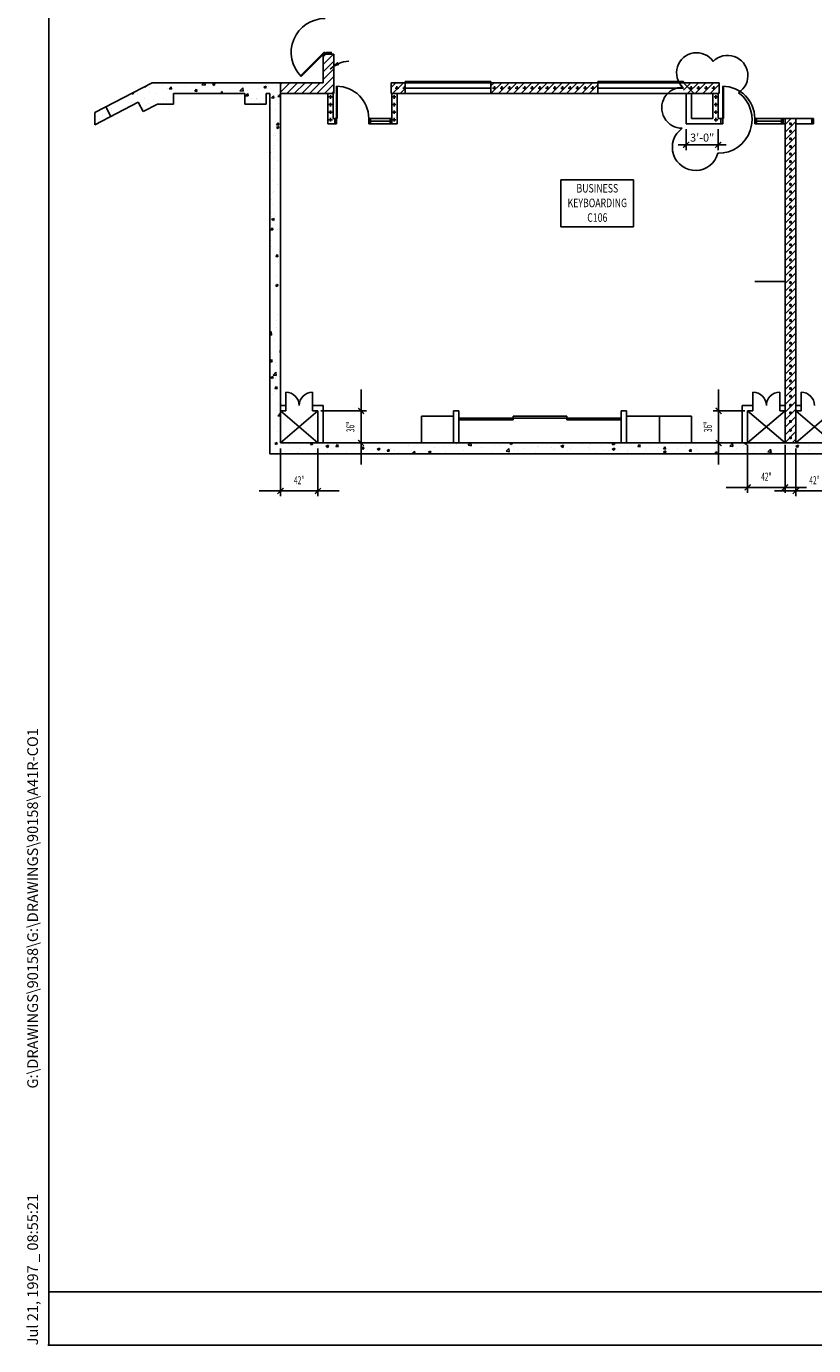
# Model space of a CAD drawing. Extents: x -25 to 3820, y 0 to 2736.
# Drawn here: x -25 to 858, y 0 to 1479 of the extents above; entities that cross this region are included whole.
import ezdxf
from ezdxf.enums import TextEntityAlignment as Align

# ---------------------------------------------------------------- set-up
doc = ezdxf.new("R2010")
doc.units = 0
doc.header["$LTSCALE"] = 96
doc.header["$MEASUREMENT"] = 0
doc.header["$PDMODE"] = 34
doc.header["$PDSIZE"] = -4
doc.layers.get('0').update_dxf_attribs({"linetype": 'CONTINUOUS'})
doc.layers.get('DEFPOINTS').update_dxf_attribs({"linetype": 'CONTINUOUS'})
for name, color, linetype in [('0116-C2', 6, 'CONTINUOUS'), ('0147-C3', 4, 'CONTINUOUS'), ('0157-C1', 5, 'CONTINUOUS'), ('0303-C1', 5, 'CONTINUOUS'), ('0413-C4', 2, 'CONTINUOUS'), ('0513-C2', 6, 'CONTINUOUS'), ('0633-C2', 4, 'CONTINUOUS'), ('0803-C3', 4, 'CONTINUOUS'), ('0823-C3', 4, 'CONTINUOUS'), ('0903-C2', 6, 'CONTINUOUS'), ('1HR', 4, 'CONTINUOUS'), ('A-DIMS', 2, 'CONTINUOUS'), ('A-NOTE', 4, 'CONTINUOUS'), ('A-PATT', 2, 'CONTINUOUS'), ('A-WALL', 1, 'CONTINUOUS')]:
    doc.layers.add(name, color=color, linetype=linetype)
doc.styles.add('BOLD', font='x-hlvm1s')
doc.styles.add('MONOSI', font='MONOSI.shx', dxfattribs={"width": 0.6, "height": 9})
doc.styles.add('SIMPLEX', font='simplex')
doc.styles.get("Standard").update_dxf_attribs({"font": 'LER', "width": 0.8})
doc.dimstyles.new('SLASH', dxfattribs={"dimscale": 96, "dimtxt": 0.09375, "dimasz": 0.125, "dimexe": 0.0625, "dimexo": 0.0625, "dimgap": 0.03125, "dimtad": 1, "dimdec": 6, "dimzin": 3, "dimdsep": 46, "dimlunit": 4, "dimtxsty": 'Standard', "dimblk": 'ADSLASH', "dimcen": 0.0625, "dimclrd": 2, "dimclre": 2, "dimclrt": 3, "dimadec": 0, "dimazin": 0, "dimtfac": 1, "dimtdec": 6, "dimtix": 1, "dimtmove": 2, "dimatfit": 3, "dimldrblk": 'ADSLASH', "dimfxl": 1, "dimfrac": 2, "dimtolj": 1, "dimtzin": 3, "dimarcsym": 0})
doc.dimstyles.get("Standard").update_dxf_attribs({"dimtxt": 0.18, "dimasz": 0.18, "dimexe": 0.18, "dimexo": 0.0625, "dimgap": 0.09, "dimtad": 0, "dimtih": 1, "dimtoh": 1, "dimdec": 4, "dimzin": 0, "dimdsep": 46, "dimtxsty": 'Standard', "dimcen": 0.09, "dimadec": 0, "dimazin": 0, "dimtfac": 1, "dimtdec": 4, "dimtofl": 0, "dimtmove": 0, "dimatfit": 3, "dimfxl": 1, "dimtolj": 1, "dimtzin": 0, "dimarcsym": 0})

# ---------------------------------------------------------------- blocks, each defined once
blk = doc.blocks.new('$BROOMNO')
for p, q in [((0, 0), (1.061, 0)), ((0, -0.686), (0, 0)), ((1.061, 0), (1.061, -0.686)), ((1.061, -0.686), (0, -0.686))]:
    blk.add_line(p, q)
at = {"style": 'SIMPLEX', "width": 0.75}
for tag, p in [('ROOM-NAME', (0.53, -0.187)), ('ROOM-NAME2', (0.53, -0.401)), ('ROOM-NO', (0.53, -0.615))]:
    blk.add_attdef(tag, text='', height=0.125, dxfattribs=at).set_placement(p, align=Align.CENTER)
at = {"flags": 1}
for tag, p in [('BASE', (0.53, -0.865)), ('FLOOR', (0.53, -1.026)), ('NORTH-WAIN', (0.53, -1.187)), ('EAST-WAIN', (0.53, -1.347)), ('SOUTH-WAIN', (0.53, -1.508)), ('WEST-WAIN', (0.53, -1.669)), ('NORTH-WALL', (0.53, -1.829)), ('EAST-WALL', (0.53, -1.99)), ('SOUTH-WALL', (0.53, -2.151)), ('WEST-WALL', (0.53, -2.312)), ('CLG-FINISH', (0.53, -2.472)), ('CLG-HEIGHT', (0.53, -2.633)), ('FIN-REMARKS', (0.53, -2.954)), ('ELEV-SHEETS', (0.53, -2.794))]:
    blk.add_attdef(tag, text='', height=0.0938, dxfattribs=at).set_placement(p, align=Align.CENTER)
blk = doc.blocks.new('TITLBLOK')
at = {"layer": '0157-C1'}
blk.add_lwpolyline([(0, 0), (0, 28.5), (36.25, 28.5), (36.25, 0)], close=True, dxfattribs=at)
at = {"layer": '0157-C1', "linetype": 'Continuous', "style": 'BOLD'}
for tag, p in [('DESCRIPTION1', (38.126, 2.375)), ('DESCRIPTION2', (38.126, 2.016)), ('DESCRIPTION3', (38.126, 1.656))]:
    blk.add_attdef(tag, text='', height=0.25, dxfattribs=at).set_placement(p, align=Align.CENTER)
at = {"layer": '0157-C1', "linetype": 'Continuous', "style": 'BOLD', "width": 0.698758}
blk.add_attdef('SHEETNO.', text='', height=0.5, dxfattribs=at).set_placement((38.5, 0.453), (39.625, 0.453), align=Align.FIT)
blk = doc.blocks.new('OCC')
at = {"layer": '1HR', "const_width": 1.78125}
blk.add_lwpolyline([(-0.890625, 0, 1), (0.890625, 0, 1)], format="xyb", close=True, dxfattribs=at)
blk = doc.blocks.new('WALLCROS')
for p, q in [((-0.5, 0), (0.5, 0)), ((0, -0.5), (0, 0.5))]:
    blk.add_line(p, q)
blk = doc.blocks.new('1HR')
at = {"layer": '1HR', "xscale": 4, "yscale": 4, "zscale": 4}
blk.add_blockref('WALLCROS', (0, 0), dxfattribs=at)
blk = doc.blocks.new('$BRTDOOR')
for p, q in [((-0.021, 1), (-0.021, 0)), ((0, 1), (0, 0))]:
    blk.add_line(p, q)
blk.add_arc((0, 0), 1, 90, 180)
blk = doc.blocks.new('$BWDWSIL')
for p, q in [((-0.5, 0), (-0.5, 1.25)), ((-0.5, 1.25), (0.5, 1.25)), ((0.5, 1.25), (0.5, 0))]:
    blk.add_line(p, q)
blk = doc.blocks.new('$BFIXWDW')
for p, q in [((-0.5, 0.501), (0.5, 0.501)), ((-0.5, 0.5), (0.5, 0.5)), ((-0.5, 0.499), (0.5, 0.499))]:
    blk.add_line(p, q)
blk = doc.blocks.new('$ADSLASH')
blk.add_line((-1, 0), (1, 0))
at = {"const_width": 0.125}
blk.add_lwpolyline([(-0.28, -0.27), (0.28, 0.27)], dxfattribs=at)
blk = doc.blocks.new('*D77')
at = {"color": 2, "linetype": 'ByBlock', "transparency": 16777216}
for p, q in [((838, 1006), (838, 952.2)), ((880, 1006), (880, 952.2)), ((826, 958.2), (814, 958.2)), ((838, 958.2), (880, 958.2)), ((892, 958.2), (904, 958.2))]:
    blk.add_line(p, q, dxfattribs=at)
at = {"layer": 'DEFPOINTS', "color": 0, "linetype": 'ByBlock', "transparency": 16777216}
for p in [(838, 1012), (880, 1012), (880, 958.2)]:
    blk.add_point(p, dxfattribs=at)
at = {"color": 2, "linetype": 'ByBlock', "transparency": 16777216, "xscale": 12, "yscale": 12, "zscale": 12}
blk.add_blockref('$ADSLASH', (838, 958.2), dxfattribs=at)
at = {"color": 2, "linetype": 'ByBlock', "transparency": 16777216, "xscale": 12, "yscale": 12, "zscale": 12, "rotation": 180}
blk.add_blockref('$ADSLASH', (880, 958.2), dxfattribs=at)
at = {"color": 3, "linetype": 'ByBlock', "transparency": 16777216, "style": 'MONOSI', "width": 0.6}
blk.add_text('42"', height=9, dxfattribs=at).set_placement((859, 970.2), align=Align.MIDDLE_CENTER)
blk = doc.blocks.new('*D76')
at = {"color": 2, "linetype": 'ByBlock', "transparency": 16777216}
for p, q in [((260, 1006), (260, 952.2)), ((302, 1006), (302, 952.2)), ((248, 958.2), (236, 958.2)), ((260, 958.2), (302, 958.2)), ((314, 958.2), (326, 958.2))]:
    blk.add_line(p, q, dxfattribs=at)
at = {"layer": 'DEFPOINTS', "color": 0, "linetype": 'ByBlock', "transparency": 16777216}
for p in [(260, 1012), (302, 1012), (302, 958.2)]:
    blk.add_point(p, dxfattribs=at)
at = {"color": 2, "linetype": 'ByBlock', "transparency": 16777216, "xscale": 12, "yscale": 12, "zscale": 12}
blk.add_blockref('$ADSLASH', (260, 958.2), dxfattribs=at)
at = {"color": 2, "linetype": 'ByBlock', "transparency": 16777216, "xscale": 12, "yscale": 12, "zscale": 12, "rotation": 180}
blk.add_blockref('$ADSLASH', (302, 958.2), dxfattribs=at)
at = {"color": 3, "linetype": 'ByBlock', "transparency": 16777216, "style": 'MONOSI', "width": 0.6}
blk.add_text('42"', height=9, dxfattribs=at).set_placement((281, 970.2), align=Align.MIDDLE_CENTER)
blk = doc.blocks.new('*D75')
at = {"color": 2, "linetype": 'ByBlock', "transparency": 16777216}
for p, q in [((350.4, 1060), (350.4, 1072)), ((305.3, 1048), (356.4, 1048)), ((350.4, 1012), (350.4, 1048)), ((335.4, 1012), (356.4, 1012)), ((350.4, 1000), (350.4, 988))]:
    blk.add_line(p, q, dxfattribs=at)
at = {"layer": 'DEFPOINTS', "color": 0, "linetype": 'ByBlock', "transparency": 16777216}
for p in [(299.3, 1048), (350.4, 1048), (329.4, 1012)]:
    blk.add_point(p, dxfattribs=at)
at = {"color": 2, "linetype": 'ByBlock', "transparency": 16777216, "xscale": 12, "yscale": 12, "zscale": 12}
for p, rotation in [((350.4, 1048), 270), ((350.4, 1012), 90)]:
    blk.add_blockref('$ADSLASH', p, dxfattribs=dict(at, rotation=rotation))
at = {"color": 3, "linetype": 'ByBlock', "transparency": 16777216, "style": 'MONOSI', "width": 0.6}
blk.add_text('36"', height=9, rotation=90, dxfattribs=at).set_placement((338.4, 1030), align=Align.MIDDLE_CENTER)
blk = doc.blocks.new('*D73')
at = {"color": 2, "linetype": 'ByBlock', "transparency": 16777216}
for p, q in [((784, 1010), (784, 956.2)), ((826, 1010), (826, 956.2)), ((772, 962.2), (760, 962.2)), ((826, 962.2), (784, 962.2)), ((838, 962.2), (850, 962.2))]:
    blk.add_line(p, q, dxfattribs=at)
at = {"layer": 'DEFPOINTS', "color": 0, "linetype": 'ByBlock', "transparency": 16777216}
for p in [(784, 1016), (826, 1016), (784, 962.2)]:
    blk.add_point(p, dxfattribs=at)
at = {"color": 2, "linetype": 'ByBlock', "transparency": 16777216, "xscale": 12, "yscale": 12, "zscale": 12}
blk.add_blockref('$ADSLASH', (784, 962.2), dxfattribs=at)
at = {"color": 2, "linetype": 'ByBlock', "transparency": 16777216, "xscale": 12, "yscale": 12, "zscale": 12, "rotation": 180}
blk.add_blockref('$ADSLASH', (826, 962.2), dxfattribs=at)
at = {"color": 3, "linetype": 'ByBlock', "transparency": 16777216, "style": 'MONOSI', "width": 0.6}
blk.add_text('42"', height=9, dxfattribs=at).set_placement((805, 974.2), align=Align.MIDDLE_CENTER)
blk = doc.blocks.new('*D72')
at = {"color": 2, "linetype": 'ByBlock', "transparency": 16777216}
for p, q in [((751.4, 1060), (751.4, 1072)), ((780.7, 1048), (745.4, 1048)), ((751.4, 1012), (751.4, 1048)), ((750.6, 1012), (745.4, 1012)), ((751.4, 1000), (751.4, 988))]:
    blk.add_line(p, q, dxfattribs=at)
at = {"layer": 'DEFPOINTS', "color": 0, "linetype": 'ByBlock', "transparency": 16777216}
for p in [(751.4, 1048), (786.7, 1048), (756.6, 1012)]:
    blk.add_point(p, dxfattribs=at)
at = {"color": 2, "linetype": 'ByBlock', "transparency": 16777216, "xscale": 12, "yscale": 12, "zscale": 12}
for p, rotation in [((751.4, 1048), 270), ((751.4, 1012), 90)]:
    blk.add_blockref('$ADSLASH', p, dxfattribs=dict(at, rotation=rotation))
at = {"color": 3, "linetype": 'ByBlock', "transparency": 16777216, "style": 'MONOSI', "width": 0.6}
blk.add_text('36"', height=9, rotation=90, dxfattribs=at).set_placement((739.4, 1030), align=Align.MIDDLE_CENTER)
blk = doc.blocks.new('*X42')
at = {"color": 0}
for p, q in [((308, 1436.5), (319.5, 1448)), ((308, 1445), (311, 1448)), ((308, 1428.1), (320, 1440.1)), ((300.9, 1404), (320, 1423.1)), ((308, 1419.6), (320, 1431.6)), ((260, 1405.5), (270.5, 1416)), ((260, 1414), (262, 1416)), ((267, 1404), (279, 1416)), ((275.5, 1404), (287.5, 1416)), ((283.9, 1404), (295.9, 1416)), ((292.4, 1404), (304.4, 1416)), ((309.4, 1404), (320, 1414.6)), ((317.9, 1404), (320, 1406.1)), ((384, 1410.7), (389.3, 1416)), ((385.8, 1404), (397.8, 1416)), ((394.3, 1404), (400, 1409.7)), ((496, 1412.4), (499.6, 1416)), ((496.1, 1404), (508.1, 1416)), ((504.6, 1404), (516.6, 1416)), ((513, 1404), (525, 1416)), ((521.5, 1404), (533.5, 1416)), ((530, 1404), (542, 1416)), ((538.5, 1404), (550.5, 1416)), ((547, 1404), (559, 1416)), ((555.5, 1404), (567.5, 1416)), ((564, 1404), (576, 1416)), ((572.4, 1404), (584.4, 1416)), ((580.9, 1404), (592.9, 1416)), ((589.4, 1404), (601.4, 1416)), ((597.9, 1404), (609.9, 1416)), ((606.4, 1404), (616, 1413.6)), ((712, 1407.8), (720.2, 1416)), ((716.7, 1404), (728.7, 1416)), ((725.2, 1404), (737.2, 1416)), ((733.7, 1404), (745.7, 1416)), ((742.1, 1404), (752, 1413.9)), ((896, 1405.1), (906.9, 1416)), ((896, 1413.6), (898.4, 1416)), ((903.4, 1404), (915.4, 1416)), ((911.9, 1404), (923.9, 1416)), ((920.3, 1404), (932.3, 1416)), ((928.8, 1404), (936, 1411.2)), ((1032, 1413.8), (1034.2, 1416)), ((1032, 1405.4), (1042.6, 1416)), ((1039.1, 1404), (1051.1, 1416)), ((1047.6, 1404), (1059.6, 1416)), ((1056.1, 1404), (1068.1, 1416)), ((1064.6, 1404), (1076.6, 1416)), ((1073.1, 1404), (1085.1, 1416)), ((1081.6, 1404), (1093.6, 1416)), ((1090, 1404), (1102, 1416)), ((1098.5, 1404), (1110.5, 1416)), ((1107, 1404), (1119, 1416)), ((1115.5, 1404), (1127.5, 1416)), ((1124, 1404), (1136, 1416)), ((1132.5, 1404), (1144.5, 1416)), ((1141, 1404), (1152, 1415)), ((1149.4, 1404), (1152, 1406.6)), ((1288, 1415.3), (1288.7, 1416)), ((1288, 1406.8), (1297.2, 1416)), ((1293.7, 1404), (1305.7, 1416)), ((1302.2, 1404), (1314.2, 1416)), ((1310.7, 1404), (1322.7, 1416)), ((1319.1, 1404), (1331.1, 1416)), ((1327.6, 1404), (1339.6, 1416)), ((1336.1, 1404), (1348.1, 1416)), ((1344.6, 1404), (1356.6, 1416)), ((1353.1, 1404), (1365.1, 1416)), ((1361.6, 1404), (1373.6, 1416)), ((1370.1, 1404), (1382.1, 1416)), ((1378.5, 1404), (1390.5, 1416)), ((1387, 1404), (1399, 1416)), ((1395.5, 1404), (1400, 1408.5)), ((614.9, 1404), (616, 1405.1)), ((750.6, 1404), (752, 1405.4)), ((826, 1369.1), (832.9, 1376)), ((826, 1360.6), (838, 1372.6)), ((826, 1352.1), (838, 1364.1)), ((826, 1343.6), (838, 1355.6)), ((826, 1335.1), (838, 1347.1)), ((1234, 1352.8), (1241.2, 1360)), ((1234, 1344.3), (1246, 1356.3)), ((1234, 1335.8), (1246, 1347.8)), ((826, 1326.6), (838, 1338.6)), ((1234, 1327.3), (1246, 1339.3)), ((826, 1318.1), (838, 1330.1)), ((826, 1309.7), (838, 1321.7)), ((1234, 1318.9), (1246, 1330.9)), ((1234, 1310.4), (1246, 1322.4)), ((826, 1301.2), (838, 1313.2)), ((826, 1292.7), (838, 1304.7)), ((1234, 1301.9), (1246, 1313.9)), ((1234, 1293.4), (1246, 1305.4)), ((826, 1284.2), (838, 1296.2)), ((826, 1275.7), (838, 1287.7)), ((1234, 1284.9), (1246, 1296.9)), ((1234, 1276.4), (1246, 1288.4)), ((826, 1267.2), (838, 1279.2)), ((1234, 1267.9), (1246, 1279.9)), ((826, 1258.7), (838, 1270.7)), ((826, 1250.3), (838, 1262.3)), ((1234, 1259.5), (1246, 1271.5)), ((1234, 1251), (1246, 1263)), ((826, 1241.8), (838, 1253.8)), ((826, 1233.3), (838, 1245.3)), ((1234, 1242.5), (1246, 1254.5)), ((1234, 1234), (1246, 1246)), ((826, 1224.8), (838, 1236.8)), ((826, 1216.3), (838, 1228.3)), ((1234, 1225.5), (1246, 1237.5)), ((1234, 1217), (1246, 1229)), ((826, 1207.8), (838, 1219.8)), ((1234, 1208.5), (1246, 1220.5)), ((826, 1199.4), (838, 1211.4)), ((826, 1190.9), (838, 1202.9)), ((1234, 1200.1), (1246, 1212.1)), ((1234, 1191.6), (1246, 1203.6)), ((826, 1182.4), (838, 1194.4)), ((826, 1173.9), (838, 1185.9)), ((1234, 1183.1), (1246, 1195.1)), ((1234, 1174.6), (1246, 1186.6)), ((826, 1165.4), (838, 1177.4)), ((826, 1156.9), (838, 1168.9)), ((1234, 1166.1), (1246, 1178.1)), ((1234, 1157.6), (1246, 1169.6)), ((826, 1148.4), (838, 1160.4)), ((1234, 1149.1), (1246, 1161.1)), ((826, 1140), (838, 1152)), ((826, 1131.5), (838, 1143.5)), ((1234, 1140.7), (1246, 1152.7)), ((1234, 1132.2), (1246, 1144.2)), ((826, 1123), (838, 1135)), ((826, 1114.5), (838, 1126.5)), ((1234, 1123.7), (1246, 1135.7)), ((1234, 1115.2), (1246, 1127.2)), ((826, 1106), (838, 1118)), ((1234, 1106.7), (1246, 1118.7)), ((1234, 1098.2), (1246, 1110.2)), ((826, 1097.5), (838, 1109.5)), ((826, 1089), (838, 1101)), ((1234, 1089.8), (1246, 1101.8)), ((826, 1080.6), (838, 1092.6)), ((826, 1072.1), (838, 1084.1)), ((1234, 1081.3), (1246, 1093.3)), ((1234, 1072.8), (1246, 1084.8)), ((826, 1063.6), (838, 1075.6)), ((826, 1055.1), (838, 1067.1)), ((1234, 1064.3), (1246, 1076.3)), ((1234, 1055.8), (1246, 1067.8)), ((826, 1046.6), (838, 1058.6)), ((1234, 1047.3), (1246, 1059.3)), ((1234, 1038.8), (1246, 1050.8)), ((826, 1038.1), (838, 1050.1)), ((826, 1029.6), (838, 1041.6)), ((1234, 1030.4), (1246, 1042.4)), ((826, 1021.2), (838, 1033.2)), ((826, 1012.7), (838, 1024.7)), ((1234, 1021.9), (1246, 1033.9)), ((1234, 1013.4), (1246, 1025.4)), ((833.8, 1012), (838, 1016.2)), ((1241.1, 1012), (1246, 1016.9))]:
    blk.add_line(p, q, dxfattribs=at)
blk = doc.blocks.new('*X47')
at = {"color": 0}
for p, q in [((107.4, 1411.5), (109, 1411.4)), ((108.6, 1411.5), (108.6, 1411.5)), ((109, 1411.4), (108.8, 1412.3)), ((112.6, 1406.5), (112.6, 1406.5)), ((113.1, 1410.8), (113.1, 1410.8)), ((128.2, 1412.8), (128.2, 1412.8)), ((131.9, 1415.5), (131.9, 1415.5)), ((132.8, 1409.1), (132.8, 1409.1)), ((135.3, 1409.1), (137.2, 1411.4)), ((135.3, 1409.1), (137.7, 1408.9)), ((137.7, 1408.9), (137.2, 1411.4)), ((153.6, 1412.1), (153.6, 1412.1)), ((164, 1406.6), (165.9, 1408.9)), ((164, 1406.6), (166.3, 1406.3)), ((166.3, 1406.3), (165.9, 1408.9)), ((171.8, 1413.8), (174, 1416)), ((171.8, 1413.8), (175.4, 1413.2)), ((174.1, 1414.9), (174.1, 1414.9)), ((175.4, 1413.2), (175.1, 1416)), ((183.7, 1414.3), (186.5, 1415.4)), ((183.7, 1414.3), (185.7, 1413)), ((185.7, 1413), (186.5, 1415.4)), ((192.6, 1404), (194.6, 1406.3)), ((193.4, 1407), (193.4, 1407)), ((195, 1404), (194.6, 1406.3)), ((203.4, 1408.3), (203.4, 1408.3)), ((214.5, 1407.1), (217.6, 1410.4)), ((214.5, 1407.1), (218.1, 1406.6)), ((214.6, 1407.2), (214.6, 1407.2)), ((218.1, 1406.6), (217.6, 1410.4)), ((218.5, 1410.3), (218.5, 1410.3)), ((223.5, 1407.6), (223.5, 1407.6)), ((235.1, 1410), (235.1, 1410)), ((241.2, 1411.1), (244, 1412.2)), ((241.2, 1411.1), (243.2, 1409.8)), ((243.2, 1409.8), (244, 1412.2)), ((243.8, 1413.6), (243.8, 1413.6)), ((246.9, 1411.6), (246.9, 1411.6)), ((253.8, 1415), (253.8, 1415)), ((255.3, 1412.5), (255.3, 1412.5)), ((86.5, 1399.8), (86.5, 1399.8)), ((92.5, 1393.7), (92.5, 1393.7)), ((93.3, 1404.2), (94.6, 1403.3)), ((94.6, 1403.3), (95.3, 1405.2)), ((99.4, 1404.3), (99.4, 1404.3)), ((102.5, 1395), (102.5, 1395)), ((107.9, 1398.9), (107.9, 1398.9)), ((112.1, 1393.2), (112.1, 1393.2)), ((117.7, 1397), (117.7, 1397)), ((120.8, 1403.4), (120.8, 1403.4)), ((129.2, 1398), (129.2, 1398)), ((132.3, 1395.8), (132.3, 1395.8)), ((192.6, 1404), (193.2, 1404)), ((193.8, 1404.2), (193.8, 1404.2)), ((221.3, 1401.5), (223.3, 1403.8)), ((221.3, 1401.5), (223.7, 1401.3)), ((223.7, 1401.3), (223.3, 1403.8)), ((227.6, 1398.9), (227.6, 1398.9)), ((233.1, 1398.9), (233.1, 1398.9)), ((233.3, 1397.9), (233.3, 1397.9)), ((234.7, 1396.7), (234.7, 1396.7)), ((236, 1393.5), (236, 1393.5)), ((243.3, 1399.2), (243.3, 1399.2)), ((248.9, 1398), (248.9, 1398)), ((250, 1399), (252, 1401.3)), ((250, 1399), (252.4, 1398.8)), ((252.4, 1398.8), (252, 1401.3)), ((254.9, 1399.2), (254.9, 1399.2)), ((256.5, 1402.9), (256.5, 1402.9)), ((257.2, 1400.5), (260, 1403.5)), ((257.2, 1400.5), (260, 1400.1)), ((257.3, 1392.6), (257.3, 1392.6)), ((258.4, 1401.2), (258.4, 1401.2)), ((60.2, 1379.6), (60.2, 1379.6)), ((67.3, 1390.4), (67.3, 1390.4)), ((70.1, 1384.9), (70.1, 1384.9)), ((70.8, 1387.4), (70.8, 1387.4)), ((91.6, 1390.4), (91.6, 1390.4)), ((106.9, 1387.6), (106.9, 1387.6)), ((248.4, 1384.9), (248.4, 1384.9)), ((254.4, 1385.9), (254.4, 1385.9)), ((56.7, 1374.6), (56.7, 1374.6)), ((253.9, 1372.6), (253.9, 1372.6)), ((255.4, 1366), (258.2, 1367.1)), ((255.4, 1366), (257.4, 1364.6)), ((255.6, 1368.9), (257.5, 1371.2)), ((255.6, 1368.9), (258, 1368.7)), ((257.4, 1364.6), (258.2, 1367.1)), ((258, 1368.7), (257.5, 1371.2)), ((252.1, 1357.2), (252.1, 1357.2)), ((253.4, 1359.3), (253.4, 1359.3)), ((254.5, 1356.3), (254.5, 1356.3)), ((256.3, 1352.2), (256.3, 1352.2)), ((248, 1337.9), (248.4, 1338.1)), ((248, 1336.8), (248.4, 1338.1)), ((248.3, 1334.2), (248.3, 1334.2)), ((251.6, 1342.7), (251.6, 1342.7)), ((252.4, 1332.6), (252.4, 1332.6)), ((252.9, 1345.9), (252.9, 1345.9)), ((251.9, 1319.3), (251.9, 1319.3)), ((256.3, 1328.9), (256.3, 1328.9)), ((251.4, 1306), (251.4, 1306)), ((251, 1292.7), (251, 1292.7)), ((252.2, 1294.3), (252.2, 1294.3)), ((256.2, 1301.6), (256.2, 1301.6)), ((259.8, 1291.9), (260, 1292)), ((259.8, 1291.9), (260, 1291.7)), ((248.2, 1283.6), (248.2, 1283.6)), ((249.9, 1284.9), (249.9, 1284.9)), ((250.5, 1279.4), (250.5, 1279.4)), ((260, 1286.3), (260, 1286.3)), ((249.4, 1270.5), (249.4, 1270.5)), ((250, 1266.1), (250, 1266.1)), ((250, 1262.9), (252.8, 1263.9)), ((250, 1262.9), (252, 1261.5)), ((252, 1261.5), (252.8, 1263.9)), ((252.8, 1268.5), (252.8, 1268.5)), ((249.1, 1251.1), (251, 1253.4)), ((249.1, 1251.1), (251.5, 1250.9)), ((249.5, 1252.7), (249.5, 1252.7)), ((251.5, 1250.9), (251, 1253.4)), ((254.1, 1256.7), (254.1, 1256.7)), ((256.1, 1250.9), (256.1, 1250.9)), ((257.8, 1252.6), (257.8, 1252.6)), ((248, 1232.9), (248, 1232.9)), ((249, 1239.4), (249, 1239.4)), ((250, 1232.2), (250, 1232.2)), ((258.3, 1228.5), (258.3, 1228.5)), ((248.5, 1226.1), (248.5, 1226.1)), ((254.6, 1221), (256.6, 1223.3)), ((254.6, 1221), (257, 1220.8)), ((257, 1220.8), (256.6, 1223.3)), ((257.8, 1214), (257.8, 1214)), ((258.4, 1226.8), (258.4, 1226.8)), ((248, 1212.8), (248, 1212.8)), ((256, 1200.3), (256, 1200.3)), ((251.9, 1184.4), (251.9, 1184.4)), ((254.5, 1188.8), (257.3, 1189.8)), ((254.5, 1188.8), (256.4, 1187.4)), ((255.6, 1190.5), (255.6, 1190.5)), ((256.4, 1187.4), (257.3, 1189.8)), ((256.1, 1156.2), (256.1, 1156.2)), ((248.3, 1144.4), (248.3, 1144.4)), ((255.6, 1141.8), (255.6, 1141.8)), ((255.9, 1149.6), (255.9, 1149.6)), ((248, 1135.4), (249.4, 1136.9)), ((248, 1133.4), (249.9, 1133.1)), ((249.9, 1133.1), (249.4, 1136.9)), ((253.2, 1128.5), (253.2, 1128.5)), ((249.7, 1112.2), (249.7, 1112.2)), ((258.9, 1114.6), (260, 1115.1)), ((258.9, 1114.6), (260, 1113.9)), ((248.1, 1103.2), (250.1, 1105.5)), ((248.1, 1103.2), (250.5, 1103)), ((250.5, 1103), (250.1, 1105.5)), ((253.9, 1102.7), (253.9, 1102.7)), ((255.7, 1098.9), (255.7, 1098.9)), ((249.1, 1085.6), (251.9, 1086.7)), ((249.1, 1085.6), (251.1, 1084.3)), ((251.1, 1084.3), (251.9, 1086.7)), ((251.6, 1088.1), (254.7, 1091.3)), ((251.6, 1088.1), (255.2, 1087.5)), ((253.9, 1084), (253.9, 1084)), ((255.2, 1087.5), (254.7, 1091.3)), ((258.8, 1086.8), (258.8, 1086.8)), ((251, 1066.4), (251, 1066.4)), ((253.4, 1069.5), (253.4, 1069.5)), ((253.7, 1073.1), (255.6, 1075.4)), ((253.7, 1073.1), (256.1, 1072.9)), ((256.1, 1072.9), (255.6, 1075.4)), ((258, 1055.7), (258, 1055.7)), ((259.5, 1061), (259.5, 1061)), ((255.6, 1048.3), (255.6, 1048.3)), ((256.9, 1042.5), (260, 1045.7)), ((256.9, 1042.5), (260, 1042)), ((259.2, 1043), (260, 1043.9)), ((259.2, 1043), (260, 1042.9)), ((256.6, 1024.7), (256.6, 1024.7)), ((251.7, 1011.7), (251.7, 1011.7)), ((253.5, 1011.5), (256.3, 1012.6)), ((253.5, 1011.5), (255.5, 1010.2)), ((255.5, 1010.2), (256.3, 1012.6)), ((269.3, 1010.4), (269.3, 1010.4)), ((293.5, 1010.4), (294.8, 1012)), ((293.5, 1010.4), (295.9, 1010.2)), ((295.9, 1010.2), (295.5, 1012)), ((301.8, 1008.1), (301.8, 1008.1)), ((311, 1008.3), (313.8, 1009.4)), ((311, 1008.3), (313, 1007)), ((313, 1007), (313.8, 1009.4)), ((322.2, 1007.9), (324.1, 1010.2)), ((322.2, 1007.9), (324.6, 1007.7)), ((322.6, 1011.1), (322.6, 1011.1)), ((324.6, 1007.7), (324.1, 1010.2)), ((325.5, 1009.7), (325.5, 1009.7)), ((342, 1009.2), (342, 1009.2)), ((350.9, 1005.4), (352.8, 1007.7)), ((352.1, 1010.6), (352.1, 1010.6)), ((353.3, 1005.2), (352.8, 1007.7)), ((368.5, 1005.1), (371.3, 1006.2)), ((370.5, 1003.8), (371.3, 1006.2)), ((383.6, 1006.2), (383.6, 1006.2)), ((404.1, 1009), (404.1, 1009)), ((410.7, 1007.7), (410.7, 1007.7)), ((424.3, 1011.6), (424.3, 1011.6)), ((432.4, 1006.7), (432.4, 1006.7)), ((434.1, 1011.7), (434.1, 1011.7)), ((442.4, 1008.1), (442.4, 1008.1)), ((457.3, 1011.2), (457.3, 1011.2)), ((457.5, 1010), (457.5, 1010)), ((470.4, 1009.4), (472.9, 1012)), ((470.4, 1009.4), (473.9, 1008.8)), ((473.9, 1008.8), (473.6, 1012)), ((478.6, 1010.3), (478.6, 1010.3)), ((485.4, 1006.6), (485.4, 1006.6)), ((500, 1009.4), (500, 1009.4)), ((506.1, 1009.6), (506.1, 1009.6)), ((517.1, 1011.6), (518.1, 1012)), ((517.1, 1011.6), (519.1, 1010.3)), ((519.1, 1010.3), (519.7, 1012)), ((521.3, 1008.5), (521.3, 1008.5)), ((542.7, 1007.6), (542.7, 1007.6)), ((547.9, 1007.5), (547.9, 1007.5)), ((549.1, 1007.8), (549.1, 1007.8)), ((564, 1006.7), (564, 1006.7)), ((572.4, 1011.8), (572.4, 1011.8)), ((573.1, 1010.9), (573.1, 1010.9)), ((574.6, 1008.4), (577.4, 1009.5)), ((574.6, 1008.4), (576.6, 1007.1)), ((576.6, 1007.1), (577.4, 1009.5)), ((576.9, 1011.2), (576.9, 1011.2)), ((587.7, 1007.5), (587.7, 1007.5)), ((598.3, 1010.3), (598.3, 1010.3)), ((605.3, 1007.1), (605.3, 1007.1)), ((607.9, 1010), (607.9, 1010)), ((619.6, 1009.4), (619.6, 1009.4)), ((628.6, 1011.1), (628.6, 1011.1)), ((632.1, 1005.2), (634.9, 1006.3)), ((632.2, 1010.4), (633.6, 1012)), ((632.2, 1010.4), (634.6, 1010.2)), ((634.1, 1003.8), (634.9, 1006.3)), ((634.6, 1010.2), (634.3, 1012)), ((641, 1008.5), (641, 1008.5)), ((660.9, 1007.9), (662.8, 1010.2)), ((660.9, 1007.9), (663.3, 1007.6)), ((662.4, 1007.6), (662.4, 1007.6)), ((663.3, 1007.6), (662.8, 1010.2)), ((663.4, 1008.4), (663.4, 1008.4)), ((673.5, 1009.7), (673.5, 1009.7)), ((683.7, 1006.7), (683.7, 1006.7)), ((688.6, 1011.7), (688.6, 1011.7)), ((689.6, 1005.3), (691.5, 1007.6)), ((689.7, 1008.1), (689.7, 1008.1)), ((692, 1005.1), (691.5, 1007.6)), ((710.3, 1010.9), (710.3, 1010.9)), ((713.9, 1009.1), (713.9, 1009.1)), ((763.8, 1007.2), (763.8, 1007.2)), ((763.9, 1008.6), (767, 1011.8)), ((763.9, 1008.6), (767.5, 1008)), ((767.5, 1008), (767, 1011.8)), ((778.9, 1009.2), (778.9, 1009.2)), ((780.6, 1011.7), (781.5, 1012)), ((780.6, 1011.7), (782.6, 1010.3)), ((782.6, 1010.3), (783.2, 1012)), ((791.5, 1008.5), (791.5, 1008.5)), ((812.3, 1011.5), (812.3, 1011.5)), ((838.1, 1008.5), (840.9, 1009.6)), ((838.1, 1008.5), (840.1, 1007.1)), ((840.1, 1007.1), (840.9, 1009.6)), ((852.2, 1009.2), (852.2, 1009.2)), ((248.7, 1004.4), (248.7, 1004.4)), ((261, 1002.7), (261, 1002.7)), ((265.2, 1000), (265.3, 1000.1)), ((265.4, 1000), (265.3, 1000.1)), ((270, 1003.5), (270, 1003.5)), ((278.8, 1001.6), (278.8, 1001.6)), ((281.6, 1005.6), (281.6, 1005.6)), ((291.4, 1002.6), (291.4, 1002.6)), ((291.6, 1002.6), (291.6, 1002.6)), ((301.6, 1003.9), (301.6, 1003.9)), ((302.2, 1005.7), (302.2, 1005.7)), ((312.7, 1001.7), (312.7, 1001.7)), ((316.8, 1005.9), (316.8, 1005.9)), ((334.1, 1000.8), (334.1, 1000.8)), ((342.6, 1000.6), (342.6, 1000.6)), ((350.9, 1005.4), (353.3, 1005.2)), ((362.8, 1003.2), (362.8, 1003.2)), ((368.5, 1005.1), (370.5, 1003.8)), ((379.6, 1002.9), (381.5, 1005.2)), ((379.6, 1002.9), (381.9, 1002.7)), ((381.9, 1002.7), (381.5, 1005.2)), ((381.9, 1000.1), (381.9, 1000.1)), ((387.4, 1003.7), (387.4, 1003.7)), ((392, 1001.4), (392, 1001.4)), ((407.1, 1003.4), (407.1, 1003.4)), ((408.2, 1000.4), (410.2, 1002.7)), ((408.2, 1000.4), (410.6, 1000.1)), ((410.6, 1000.1), (410.2, 1002.7)), ((426, 1001.9), (428.8, 1003)), ((426, 1001.9), (428, 1000.6)), ((428, 1000.6), (428.8, 1003)), ((438.7, 1000), (438.9, 1000.1)), ((438.9, 1000), (438.9, 1000.1)), ((444.6, 1001.2), (444.6, 1001.2)), ((465.2, 1004.1), (465.2, 1004.1)), ((497.4, 1000.9), (497.4, 1000.9)), ((513.1, 1002.7), (516.2, 1006)), ((513.1, 1002.7), (516.6, 1002.2)), ((516.6, 1002.2), (516.2, 1006)), ((522.7, 1004.2), (522.7, 1004.2)), ((525.7, 1003.8), (525.7, 1003.8)), ((532.7, 1005.6), (532.7, 1005.6)), ((546.4, 1001.7), (546.4, 1001.7)), ((567.2, 1004.7), (567.2, 1004.7)), ((582, 1003.1), (582, 1003.1)), ((585.4, 1005.8), (585.4, 1005.8)), ((606.7, 1004.9), (606.7, 1004.9)), ((613, 1001.7), (613, 1001.7)), ((623, 1003.1), (623, 1003.1)), ((628.1, 1004), (628.1, 1004)), ((632.1, 1005.2), (634.1, 1003.8)), ((638.2, 1005), (638.2, 1005)), ((648.7, 1002.5), (648.7, 1002.5)), ((649.4, 1003.1), (649.4, 1003.1)), ((667.2, 1001.1), (667.2, 1001.1)), ((668.9, 1005.1), (668.9, 1005.1)), ((670.8, 1002.2), (670.8, 1002.2)), ((689.6, 1005.3), (692, 1005.1)), ((689.6, 1002), (692.4, 1003.1)), ((689.6, 1002), (691.5, 1000.6)), ((690.6, 1005.1), (690.6, 1005.1)), ((691.5, 1000.6), (692.4, 1003.1)), ((692.1, 1001.3), (692.1, 1001.3)), ((705.1, 1005.8), (705.1, 1005.8)), ((713.4, 1000.6), (713.4, 1000.6)), ((713.5, 1000.4), (713.5, 1000.4)), ((718.3, 1002.8), (720.2, 1005.1)), ((718.3, 1002.8), (720.7, 1002.6)), ((720.7, 1002.6), (720.2, 1005.1)), ((726.4, 1004.9), (726.4, 1004.9)), ((728.5, 1002.6), (728.5, 1002.6)), ((730, 1000.2), (730, 1000.2)), ((747, 1000.3), (748.9, 1002.6)), ((747, 1000.3), (749.4, 1000.1)), ((747.8, 1004), (747.8, 1004)), ((749.4, 1000.1), (748.9, 1002.6)), ((750.7, 1003.2), (750.7, 1003.2)), ((753.8, 1005.9), (753.8, 1005.9)), ((769.1, 1003.1), (769.1, 1003.1)), ((771.3, 1006), (771.3, 1006)), ((777.5, 1000), (777.6, 1000.1)), ((777.6, 1000), (777.6, 1000.1)), ((790.5, 1002.2), (790.5, 1002.2)), ((805.5, 1001.2), (805.5, 1001.2)), ((806.6, 1002), (809.7, 1005.2)), ((806.6, 1002), (810.2, 1001.4)), ((810.2, 1001.4), (809.7, 1005.2)), ((811.8, 1001.3), (811.8, 1001.3)), ((818.8, 1000.1), (818.8, 1000.1)), ((828.9, 1005.2), (828.9, 1005.2)), ((832.3, 1001), (832.3, 1001)), ((833.2, 1000.4), (833.2, 1000.4)), ((844.1, 1003.4), (844.1, 1003.4)), ((852.5, 1003.6), (852.5, 1003.6)), ((854.1, 1004.7), (854.1, 1004.7))]:
    blk.add_line(p, q, dxfattribs=at)
blk = doc.blocks.new('STAMP')
for tag, p in [('DWGNAME', (-0.125, 3)), ('STAMP', (-0.125, 0))]:
    blk.add_attdef(tag, p, '', height=0.125, rotation=90)
blk = doc.blocks.new('CLOUD')
at = {"layer": 'A-DIMS', "color": 1}
for centre, radius, start, end in [((13.88, 32.37), 15.02, 34.69863, 226.64557), ((37.03, 30.22), 15.2, 303.00575, 135.27859), ((3.08, 6.16), 15.3, 88.14856, 270.36268), ((30.23, -2.66), 25.16, 269.0436, 53.16951), ((13.06, -23.37), 17.33, 124.77014, 345.15371)]:
    blk.add_arc(centre, radius, start, end, dxfattribs=at)
blk = doc.blocks.new('ADSLASH')
at = {"layer": 'A-DIMS'}
blk.add_line((-1, 0), (0.75, 0), dxfattribs=at)
at = {"layer": 'A-DIMS', "const_width": 0.125}
blk.add_lwpolyline([(-0.28, -0.27), (0.28, 0.27)], dxfattribs=at)
blk = doc.blocks.new('*D123')
at = {"color": 2, "linetype": 'ByBlock', "transparency": 16777216}
for p, q in [((715, 1364), (715, 1340.4)), ((751, 1364), (751, 1340.4)), ((727, 1346.4), (739, 1346.4))]:
    blk.add_line(p, q, dxfattribs=at)
at = {"layer": 'DEFPOINTS', "color": 0, "linetype": 'ByBlock', "transparency": 16777216}
for p in [(715, 1370), (751, 1370), (751, 1346.4)]:
    blk.add_point(p, dxfattribs=at)
at = {"color": 2, "linetype": 'ByBlock', "transparency": 16777216, "xscale": 12, "yscale": 12, "zscale": 12, "rotation": 180}
blk.add_blockref('ADSLASH', (715, 1346.4), dxfattribs=at)
at = {"color": 2, "linetype": 'ByBlock', "transparency": 16777216, "xscale": 12, "yscale": 12, "zscale": 12}
blk.add_blockref('ADSLASH', (751, 1346.4), dxfattribs=at)
at = {"color": 3, "linetype": 'ByBlock', "transparency": 16777216, "insert": (733, 1354.5), "char_height": 9, "attachment_point": 5}
blk.add_mtext('\\A1;3\'-0"', dxfattribs=at)

msp = doc.modelspace()

# ---------------------------------------------------------------- linework, layer by layer
at = {"layer": '0157-C1'}
msp.add_line((0, 60), (3480, 60), dxfattribs=at)
msp.add_lwpolyline([(0, 0), (0, 2736), (3480, 2736), (3480, 0)], close=True, dxfattribs=at)
at = {"layer": '0303-C1'}
msp.add_line((838, 1376), (826, 1376), dxfattribs=at)
at = {"layer": '0413-C4'}
msp.add_line((64, 1388.9305134), (69.5409834, 1378.2863834), dxfattribs=at)
at = {"layer": '0513-C2'}
for p, q in [((313, 1404), (313, 1370)), ((319, 1404), (319, 1376)), ((385, 1404), (385, 1369.9998822)), ((385, 1404), (385, 1375.9999101)), ((385, 1404), (385, 1380)), ((391, 1369.9999101), (391, 1404)), ((391, 1404), (391, 1374)), ((391, 1404), (391, 1374)), ((391, 1404), (391, 1369.9999101)), ((391, 1404), (391, 1374)), ((715, 1404), (715, 1370)), ((721, 1404), (721, 1376)), ((745, 1404), (745, 1376)), ((751, 1404), (751, 1376)), ((321.000022, 1376.0002645), (319, 1375.9999101)), ((319, 1376), (320.999978, 1376)), ((321, 1369.9999927), (320.999978, 1376)), ((359, 1370), (358.999978, 1376)), ((358.999978, 1376), (358.999978, 1375.9998531)), ((359, 1370), (358.999978, 1376)), ((721, 1376), (745, 1376)), ((751, 1376), (753.998378, 1376)), ((753.9984, 1370), (753.998378, 1376)), ((313, 1370), (321, 1370)), ((359, 1370), (358.9984, 1369.9998531)), ((385, 1369.9998822), (391, 1369.9999101)), ((715, 1370), (753.9984, 1370)), ((260, 1054), (266, 1054)), ((266, 1048), (266, 1054)), ((296, 1054), (308, 1054)), ((296, 1048), (296, 1054)), ((308, 1012), (308, 1054)), ((790, 1054), (778, 1054)), ((778, 1012), (778, 1054)), ((790, 1048), (790, 1054)), ((826, 1054), (820, 1054)), ((820, 1048), (820, 1054)), ((838, 1054), (844, 1054)), ((844, 1048), (844, 1054)), ((260, 1048), (266, 1048)), ((296, 1048), (302, 1048)), ((302, 1012), (302, 1048)), ((454, 1012), (454, 1047.9989088)), ((460.0002465, 1047.9986623), (454.0002465, 1047.9989088)), ((460, 1012), (460, 1047.9986623)), ((642, 1012), (642, 1048)), ((642, 1048), (648, 1048)), ((648, 1012), (648, 1048)), ((648, 1012), (648, 1042)), ((790, 1048), (784, 1048)), ((784, 1012), (784, 1048)), ((826, 1048), (820, 1048)), ((838, 1048), (844, 1048))]:
    msp.add_line(p, q, dxfattribs=at)
at = {"layer": '0633-C2'}
for p, q in [((418, 1041.999657), (454.0000312, 1041.9989088)), ((418, 1012), (418, 1041.999657)), ((721, 1042), (648, 1042)), ((685, 1012), (685, 1042)), ((721, 1012), (721, 1042))]:
    msp.add_line(p, q, dxfattribs=at)
at = {"layer": '0803-C3'}
for p, q in [((282.5435358, 1423.6927366), (309.4128148, 1450.5614234)), ((283.1033001, 1423.1329599), (309.9725791, 1450.0016467)), ((322.999978, 1376), (320.999978, 1376)), ((323, 1370), (322.999978, 1376)), ((360.998378, 1375.9997706), (358.998378, 1375.9997706)), ((755.998378, 1376), (753.998378, 1376)), ((755.9984, 1370), (755.998378, 1376)), ((323, 1370), (321, 1369.9999927)), ((360.9984, 1369.9997706), (358.9984, 1369.9997632)), ((755.9984, 1370), (753.9984, 1370)), ((266, 1054), (266, 1069)), ((296, 1054), (296, 1069)), ((790, 1054), (790, 1069)), ((820, 1054), (820, 1069)), ((844, 1054), (844, 1069)), ((461, 1040), (641, 1040)), ((461, 1038), (461, 1040)), ((461, 1038), (521, 1038)), ((521, 1042), (581, 1042)), ((521, 1038), (521, 1042)), ((581, 1038), (581, 1042)), ((581, 1038), (641, 1038)), ((641, 1038), (641, 1040))]:
    msp.add_line(p, q, dxfattribs=at)
msp.add_lwpolyline([(316.9998494, 1448.0000551), (310.9998494, 1448.0001212), (310.9998714, 1450.0001212), (316.9998714, 1450.0000551)], close=True, dxfattribs=at)
for centre, radius, start, end in [((309.9725791, 1450.0016467), 37.99848, 89.9993686226, 224.9993686226), ((266, 1054), 15, 0, 90), ((296, 1054), 15, 90, 180), ((790, 1054), 15, 0, 90), ((820, 1054), 15, 90, 180), ((844, 1054), 15, 0, 90)]:
    msp.add_arc(centre, radius, start, end, dxfattribs=at)
at = {"layer": '0823-C3'}
for p, q in [((400, 1404), (496, 1404)), ((616, 1404), (724, 1404)), ((358.9984, 1369.9997632), (358.998378, 1375.9997632)), ((358.9984, 1375.9998531), (385.000022, 1375.9998822)), ((360.9999559, 1369.9997256), (360.999978, 1375.9997706)), ((383, 1369.9998896), (383.000022, 1375.9998896)), ((385, 1369.9998373), (385.000022, 1375.9998822)), ((825.998378, 1376.0000449), (791.998378, 1376.0000449)), ((791.9984, 1370), (791.998378, 1376.0000449)), ((793.9984, 1370.0000523), (793.998378, 1376.0000523)), ((823.9984, 1370.0001184), (823.998378, 1376.0001184)), ((856.0016, 1370.0000523), (856.001622, 1376.0000523)), ((858.0016, 1370), (858.001622, 1376.0000449)), ((358.9984, 1369.9998531), (385, 1369.9998822)), ((360.998389, 1372.9999265), (383.000011, 1372.9998896)), ((826, 1370.0000449), (791.9984, 1370.0000449)), ((823.998389, 1373.0001184), (793.998389, 1373.0000523)), ((826, 1193.0000449), (791.9984, 1193.0000449))]:
    msp.add_line(p, q, dxfattribs=at)
at = {"layer": '0823-C3', "color": 6}
for p, q in [((838.001622, 1376.0000449), (858.001622, 1376.0000449)), ((838.001622, 1370.0000449), (858.0016, 1370.0000449))]:
    msp.add_line(p, q, dxfattribs=at)
at = {"layer": '0903-C2'}
for p, q in [((399.9999559, 1416), (495.9999559, 1416)), ((615.9999559, 1416), (711.9999559, 1416)), ((400, 1404), (496, 1404)), ((616, 1404), (724, 1404))]:
    msp.add_line(p, q, dxfattribs=at)
at = {"layer": 'A-DIMS'}
for p, q in [((260, 1012), (302, 1048)), ((260, 1048), (302, 1012)), ((826, 1048), (784, 1012)), ((826, 1012), (784, 1048)), ((838, 1048), (880, 1012)), ((838, 1012), (880, 1048))]:
    msp.add_line(p, q, dxfattribs=at)
msp.add_lwpolyline([(325.023084, 1437.6280734, 4, 0, 0.0994122591), (315.8025072, 1431.1118496, 0, 0, 0.0994122591)], format="xyseb", dxfattribs=at)
msp.add_arc((336.6377192, 1411.4113953), 28.6742735, 90, 136.6035225286, dxfattribs=at)
at = {"layer": 'A-PATT'}
for p, q in [((260, 1404), (260, 1416)), ((826, 1012), (838, 1012))]:
    msp.add_line(p, q, dxfattribs=at)
at = {"layer": 'A-WALL'}
for p, q in [((308, 1448.0001763), (308, 1416)), ((319.9997061, 1448), (308, 1448.0001763)), ((320, 1448.0000882), (320, 1404)), ((116, 1416), (51.7096429, 1382.5325584)), ((116, 1416), (308, 1416)), ((384, 1416), (384, 1404)), ((384, 1416), (399.9999559, 1416)), ((399.9999559, 1416), (400, 1404)), ((495.9999559, 1416), (496, 1404)), ((495.9999559, 1416), (615.9999559, 1416)), ((615.9999559, 1416), (616, 1404)), ((711.9999559, 1416), (724, 1404)), ((711.9999559, 1416), (752, 1416)), ((752, 1416), (752, 1404)), ((51.7096429, 1369.003975), (100.2527234, 1394.2739033)), ((100.2527234, 1394.2739033), (105.7937067, 1383.6297733)), ((105.7937067, 1383.6297733), (121.8727626, 1392)), ((121.8727626, 1392), (140, 1392)), ((140, 1404), (140, 1392)), ((140, 1404), (140, 1392.6862879)), ((140, 1404), (140, 1392)), ((140, 1404), (220, 1404)), ((220, 1404), (220, 1392)), ((244, 1392), (220, 1392)), ((244, 1404), (248, 1404)), ((244, 1404), (244, 1392)), ((248, 1404), (248, 1000)), ((320, 1404), (260, 1404)), ((260, 1404), (260, 1012)), ((384, 1404), (400, 1404)), ((496, 1404), (616, 1404)), ((724, 1404), (751.625, 1404)), ((51.7096429, 1382.5325584), (51.7096429, 1369.003975)), ((838.001622, 1376), (825.998378, 1376)), ((826, 1376), (826, 1012)), ((838, 1376), (838, 1012)), ((826, 1012), (260, 1012)), ((1191.9999902, 1012), (838, 1012)), ((1168, 1000), (248, 1000))]:
    msp.add_line(p, q, dxfattribs=at)

# ---------------------------------------------------------------- block references
at = {"layer": '0116-C2', "xscale": 96, "yscale": 96, "zscale": 96}
msp.add_blockref('TITLBLOK', (0, 0), dxfattribs=at)
at = {"layer": '0147-C3'}
ref = msp.add_blockref('$BROOMNO', (656.1192778, 1307.2832719), dxfattribs=dict(at, xscale=-76.80000000000001, yscale=76.80000000000001, zscale=76.80000000000001))
ref.add_attrib('ROOM-NAME', 'BUSINESS', dxfattribs={"layer": '0', "height": 9.58464, "style": 'SIMPLEX', "width": 0.75}).set_placement((615.3845578, 1292.9063119), align=Align.CENTER)
ref.add_attrib('ROOM-NAME2', 'KEYBOARDING', dxfattribs={"layer": '0', "height": 9.58464, "style": 'SIMPLEX', "width": 0.75}).set_placement((615.3845578, 1276.4755005), align=Align.CENTER)
ref.add_attrib('ROOM-NO', 'C106', dxfattribs={"layer": '0', "height": 9.58464, "style": 'SIMPLEX', "width": 0.75}).set_placement((615.3845578, 1260.0446891), align=Align.CENTER)
at = {"layer": '0633-C2', "xscale": 96, "yscale": 96, "zscale": 96}
msp.add_blockref('STAMP', (0, 0), dxfattribs=at).add_auto_attribs({'STAMP': 'Jul 21, 1997 _ 08:55:21', 'DWGNAME': 'G:\\DRAWINGS\\90158\\G:\\DRAWINGS\\90158\\A41R-CO1'})
at = {"layer": '0803-C3', "xscale": -36, "yscale": 36, "zscale": 36}
for p, rotation in [((322.999978, 1376), 359.9998712768998), ((755.998378, 1376), 359.9999356384498)]:
    msp.add_blockref('$BRTDOOR', p, dxfattribs=dict(at, rotation=rotation))
at = {"layer": '0823-C3', "xscale": 96, "zscale": 96}
for p in [(447.9999559, 1416), (663.9999559, 1416)]:
    msp.add_blockref('$BWDWSIL', p, dxfattribs=at)
at = {"layer": '0823-C3', "xscale": 96, "yscale": 12, "zscale": 96}
for p in [(448, 1404), (664, 1404)]:
    msp.add_blockref('$BFIXWDW', p, dxfattribs=at)
at = {"layer": '1HR'}
for name, p in [('1HR', (390.5689028, 1410)), ('1HR', (399.0532778, 1410)), ('1HR', (499.953125, 1410)), ('1HR', (508.4375, 1410)), ('1HR', (516.921875, 1410)), ('1HR', (525.40625, 1410)), ('1HR', (533.890625, 1410)), ('1HR', (542.375, 1410)), ('1HR', (550.859375, 1410)), ('1HR', (559.34375, 1410)), ('1HR', (567.828125, 1410)), ('1HR', (576.3125, 1410)), ('1HR', (584.796875, 1410)), ('1HR', (593.28125, 1410)), ('1HR', (601.765625, 1410)), ('1HR', (610.25, 1410)), ('1HR', (720.546875, 1410)), ('1HR', (729.03125, 1410)), ('1HR', (737.515625, 1410)), ('1HR', (746, 1410)), ('1HR', (822.018144, 1373.0482528)), ('OCC', (832, 1370)), ('OCC', (832, 1361.515625)), ('OCC', (832, 1353.03125)), ('OCC', (832, 1344.546875)), ('OCC', (832, 1336.0625)), ('OCC', (832, 1327.578125)), ('OCC', (832, 1319.09375)), ('OCC', (832, 1310.609375)), ('OCC', (832, 1302.125)), ('OCC', (832, 1293.640625)), ('OCC', (832, 1285.15625)), ('OCC', (832, 1276.671875)), ('OCC', (832, 1268.1875)), ('OCC', (832, 1259.703125)), ('OCC', (832, 1251.21875)), ('OCC', (832, 1242.734375)), ('OCC', (832, 1234.25)), ('OCC', (832, 1225.765625)), ('OCC', (832, 1217.28125)), ('OCC', (832, 1208.796875)), ('OCC', (832, 1200.3125)), ('OCC', (832, 1191.828125)), ('OCC', (832, 1183.34375)), ('OCC', (832, 1174.859375)), ('OCC', (832, 1166.375)), ('OCC', (832, 1157.890625)), ('OCC', (832, 1149.40625)), ('OCC', (832, 1140.921875)), ('OCC', (832, 1132.4375)), ('OCC', (832, 1123.953125)), ('OCC', (832, 1115.46875)), ('OCC', (832, 1106.984375)), ('OCC', (832, 1098.5)), ('OCC', (832, 1090.015625)), ('OCC', (832, 1081.53125)), ('OCC', (832, 1073.046875)), ('OCC', (832, 1064.5625)), ('OCC', (832, 1054.3518112)), ('OCC', (832, 1045.8674362)), ('OCC', (832, 1036.1729698)), ('OCC', (832, 1026.25)), ('OCC', (832, 1017.765625))]:
    msp.add_blockref(name, p, dxfattribs=at)
at = {"layer": '1HR', "rotation": 270}
for p in [(316.2628218, 1400.0375667), (316.2628218, 1391.5531917), (387.5382665, 1400.0375667), (387.5382665, 1391.5531917), (748.4412508, 1400.0375667), (748.4412508, 1391.5531917), (316.2628218, 1383.0688167), (316.2628218, 1374.5844417), (387.5382665, 1383.0688167), (387.5382665, 1374.5844417), (748.4412508, 1383.0688167), (748.4412508, 1374.5844417)]:
    msp.add_blockref('1HR', p, dxfattribs=at)
at = {"layer": 'A-DIMS', "xscale": 1.5, "yscale": 1.5, "zscale": 1.5}
msp.add_blockref('CLOUD', (705.9474329, 1378.6334016), dxfattribs=at)
at = {"layer": 'A-NOTE'}
msp.add_blockref('ADSLASH', (0, 0), dxfattribs=at)
at = {"layer": 'A-PATT', "color": 3}
msp.add_blockref('*X47', (0, 0), dxfattribs=at)
at = {"layer": 'A-PATT'}
msp.add_blockref('*X42', (0, 0), dxfattribs=at)

# ---------------------------------------------------------------- dimensions: what is measured, and where the dimension line sits
at = {"layer": 'A-DIMS'}
dim = msp.add_linear_dim(base=(751, 1346.4013712), p1=(715, 1370), p2=(751, 1370), dimstyle='SLASH', dxfattribs=at)
dim.commit()
dim.dimension.update_dxf_attribs({"geometry": '*D123', "text_midpoint": (733, 1354.5313712)})
for base, p1, p2, angle, picture, middle in [((350.3776691, 1048), (329.3776691, 1012), (299.2709288, 1048), 270, '*D75', (338.3776691, 1030)), ((751.358764, 1048), (756.6223309, 1012), (786.7290712, 1048), 90, '*D72', (739.358764, 1030))]:
    dim = msp.add_linear_dim(base=base, p1=p1, p2=p2, angle=angle, text='36"', dimstyle='Standard', dxfattribs=at)
    dim.commit()
    dim.dimension.update_dxf_attribs({"geometry": picture, "text_midpoint": middle})
for base, p1, p2, picture, middle in [((302, 958.1965217), (260, 1012), (302, 1012), '*D76', (281, 970.1965217)), ((784, 962.1965217), (826, 1016), (784, 1016), '*D73', (805, 974.1965217)), ((880, 958.1965217), (838, 1012), (880, 1012), '*D77', (859, 970.1965217))]:
    dim = msp.add_linear_dim(base=base, p1=p1, p2=p2, text='42"', dimstyle='Standard', dxfattribs=at)
    dim.commit()
    dim.dimension.update_dxf_attribs({"geometry": picture, "text_midpoint": middle})

doc.saveas('drawing.dxf')
